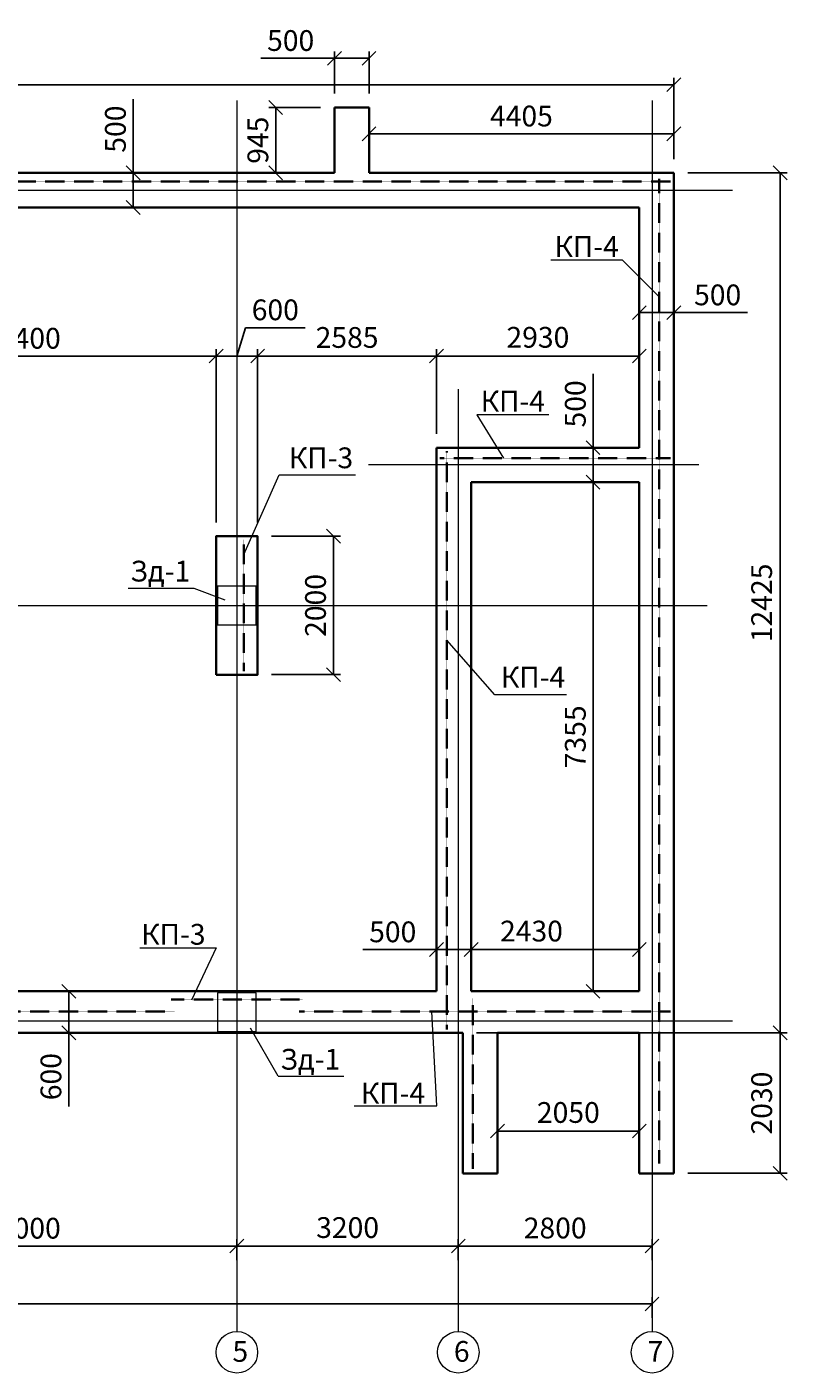
# Model space of a CAD drawing. Units: millimetres. Extents: x 255283 to 812942, y 80991 to 561707.
# Drawn here: x 517701 to 528687, y 365782 to 385232 of the extents above; entities that cross this region are included whole.
import ezdxf

# ---------------------------------------------------------------- set-up
doc = ezdxf.new("R2010")
doc.units = ezdxf.units.MM
doc.linetypes.add('невидимая', pattern=[9.525, 6.35, -3.175])
doc.linetypes.add('осевая', pattern=[2, 1.25, -0.25, 0.25, -0.25])
for name, color, linetype, lineweight in [('Основная', 7, 'Continuous', 35), ('Тонкая', 7, 'Continuous', 15), ('Штриховая', 7, 'невидимая', 13)]:
    doc.layers.add(name, color=color, linetype=linetype, lineweight=lineweight)
doc.styles.add('GOST', font='gost.shx', dxfattribs={"oblique": 15, "height": 3})
doc.dimstyles.new('Annotative', dxfattribs={"dimtxt": 3, "dimasz": 2, "dimexe": 1, "dimexo": 2, "dimgap": 1, "dimtad": 1, "dimdec": 0, "dimdsep": 46, "dimtxsty": 'GOST', "dimblk": 'OBLIQUE', "dimcen": 0.09, "dimadec": 0, "dimazin": 2, "dimtfac": 1, "dimtdec": 0, "dimtofl": 0, "dimtmove": 0, "dimatfit": 3, "dimfxl": 1, "dimtolj": 1, "dimtzin": 0, "dimarcsym": 0})

# ---------------------------------------------------------------- blocks, each defined once
blk = doc.blocks.new('_OBLIQUE')
at = {"color": 0, "linetype": 'ByBlock'}
blk.add_line((-0.5, -0.5), (0.5, 0.5), dxfattribs=at)
blk = doc.blocks.new('*D73')
at = {"layer": 'Defpoints', "color": 0, "transparency": 16777216}
for p in [(520736, 367617), (514736, 367214), (520736, 367214)]:
    blk.add_point(p, dxfattribs=at)
at = {"layer": 'Тонкая', "color": 0, "lineweight": -2, "transparency": 16777216}
for p, q in [((514736, 367414), (514736, 367717)), ((514736, 367617), (520736, 367617)), ((520736, 367414), (520736, 367717))]:
    blk.add_line(p, q, dxfattribs=at)
at = {"layer": 'Тонкая', "color": 0, "lineweight": -2, "transparency": 16777216, "xscale": 200, "yscale": 200, "zscale": 200, "rotation": 180}
blk.add_blockref('_OBLIQUE', (514736, 367617), dxfattribs=at)
at = {"layer": 'Тонкая', "color": 0, "lineweight": -2, "transparency": 16777216, "xscale": 200, "yscale": 200, "zscale": 200}
blk.add_blockref('_OBLIQUE', (520736, 367617), dxfattribs=at)
at = {"layer": 'Тонкая', "color": 0, "transparency": 16777216, "insert": (517736, 367875), "char_height": 300, "attachment_point": 5, "style": 'GOST'}
blk.add_mtext('\\A1;6000', dxfattribs=at)
blk = doc.blocks.new('*D74')
at = {"layer": 'Defpoints', "color": 0, "transparency": 16777216}
for p in [(523936, 367617), (520736, 367214), (523936, 367214)]:
    blk.add_point(p, dxfattribs=at)
at = {"layer": 'Тонкая', "color": 0, "lineweight": -2, "transparency": 16777216}
for p, q in [((520736, 367414), (520736, 367717)), ((520736, 367617), (523936, 367617)), ((523936, 367414), (523936, 367717))]:
    blk.add_line(p, q, dxfattribs=at)
at = {"layer": 'Тонкая', "color": 0, "lineweight": -2, "transparency": 16777216, "xscale": 200, "yscale": 200, "zscale": 200, "rotation": 180}
blk.add_blockref('_OBLIQUE', (520736, 367617), dxfattribs=at)
at = {"layer": 'Тонкая', "color": 0, "lineweight": -2, "transparency": 16777216, "xscale": 200, "yscale": 200, "zscale": 200}
blk.add_blockref('_OBLIQUE', (523936, 367617), dxfattribs=at)
at = {"layer": 'Тонкая', "color": 0, "transparency": 16777216, "insert": (522336, 367884), "char_height": 300, "attachment_point": 5, "style": 'GOST'}
blk.add_mtext('\\A1;3200', dxfattribs=at)
blk = doc.blocks.new('*D75')
at = {"layer": 'Defpoints', "color": 0, "transparency": 16777216}
for p in [(526736, 367617), (523936, 367214), (526736, 367214)]:
    blk.add_point(p, dxfattribs=at)
at = {"layer": 'Тонкая', "color": 0, "lineweight": -2, "transparency": 16777216}
for p, q in [((523936, 367414), (523936, 367717)), ((523936, 367617), (526736, 367617)), ((526736, 367414), (526736, 367717))]:
    blk.add_line(p, q, dxfattribs=at)
at = {"layer": 'Тонкая', "color": 0, "lineweight": -2, "transparency": 16777216, "xscale": 200, "yscale": 200, "zscale": 200, "rotation": 180}
blk.add_blockref('_OBLIQUE', (523936, 367617), dxfattribs=at)
at = {"layer": 'Тонкая', "color": 0, "lineweight": -2, "transparency": 16777216, "xscale": 200, "yscale": 200, "zscale": 200}
blk.add_blockref('_OBLIQUE', (526736, 367617), dxfattribs=at)
at = {"layer": 'Тонкая', "color": 0, "transparency": 16777216, "insert": (525336, 367878), "char_height": 300, "attachment_point": 5, "style": 'GOST'}
blk.add_mtext('\\A1;2800', dxfattribs=at)
blk = doc.blocks.new('*D78')
at = {"layer": 'Defpoints', "color": 0, "transparency": 16777216}
for p in [(526736, 366781), (502736, 366382), (526736, 366382)]:
    blk.add_point(p, dxfattribs=at)
at = {"layer": 'Тонкая', "color": 0, "lineweight": -2, "transparency": 16777216}
for p, q in [((502736, 366582), (502736, 366881)), ((526736, 366582), (526736, 366881)), ((502736, 366781), (526736, 366781))]:
    blk.add_line(p, q, dxfattribs=at)
at = {"layer": 'Тонкая', "color": 0, "lineweight": -2, "transparency": 16777216, "xscale": 200, "yscale": 200, "zscale": 200, "rotation": 180}
blk.add_blockref('_OBLIQUE', (502736, 366781), dxfattribs=at)
at = {"layer": 'Тонкая', "color": 0, "lineweight": -2, "transparency": 16777216, "xscale": 200, "yscale": 200, "zscale": 200}
blk.add_blockref('_OBLIQUE', (526736, 366781), dxfattribs=at)
at = {"layer": 'Тонкая', "color": 0, "transparency": 16777216, "insert": (516332, 367042), "char_height": 300, "attachment_point": 5, "style": 'GOST'}
blk.add_mtext('\\A1;24000', dxfattribs=at)
blk = doc.blocks.new('*D97')
at = {"layer": 'Defpoints', "color": 0, "transparency": 16777216}
for p in [(521036, 377873), (521036, 375873), (522133, 375873)]:
    blk.add_point(p, dxfattribs=at)
at = {"layer": 'Тонкая', "color": 0, "lineweight": -2, "transparency": 16777216}
for p, q in [((521236, 377873), (522233, 377873)), ((522133, 377873), (522133, 375873)), ((521236, 375873), (522233, 375873))]:
    blk.add_line(p, q, dxfattribs=at)
at = {"layer": 'Тонкая', "color": 0, "lineweight": -2, "transparency": 16777216, "xscale": 200, "yscale": 200, "zscale": 200}
for p, rotation in [((522133, 377873), 90), ((522133, 375873), 270)]:
    blk.add_blockref('_OBLIQUE', p, dxfattribs=dict(at, rotation=rotation))
at = {"layer": 'Тонкая', "color": 0, "transparency": 16777216, "insert": (521872, 376873), "char_height": 300, "attachment_point": 5, "rotation": 90, "style": 'GOST'}
blk.add_mtext('\\A1;2000', dxfattribs=at)
blk = doc.blocks.new('*D98')
at = {"layer": 'Defpoints', "color": 0, "transparency": 16777216}
for p in [(527051, 384397), (502421, 383123), (527051, 383123)]:
    blk.add_point(p, dxfattribs=at)
at = {"layer": 'Тонкая', "color": 0, "lineweight": -2, "transparency": 16777216}
for p, q in [((502421, 383323), (502421, 384497)), ((502421, 384397), (527051, 384397)), ((527051, 383323), (527051, 384497))]:
    blk.add_line(p, q, dxfattribs=at)
at = {"layer": 'Тонкая', "color": 0, "lineweight": -2, "transparency": 16777216, "xscale": 200, "yscale": 200, "zscale": 200, "rotation": 180}
blk.add_blockref('_OBLIQUE', (502421, 384397), dxfattribs=at)
at = {"layer": 'Тонкая', "color": 0, "lineweight": -2, "transparency": 16777216, "xscale": 200, "yscale": 200, "zscale": 200}
blk.add_blockref('_OBLIQUE', (527051, 384397), dxfattribs=at)
at = {"layer": 'Тонкая', "color": 0, "transparency": 16777216, "insert": (514736, 384665), "char_height": 300, "attachment_point": 5, "style": 'GOST'}
blk.add_mtext('\\A1;24630', dxfattribs=at)
blk = doc.blocks.new('*D99')
at = {"layer": 'Defpoints', "color": 0, "transparency": 16777216}
for p in [(527051, 383123), (524001, 370698), (528587, 370698)]:
    blk.add_point(p, dxfattribs=at)
at = {"layer": 'Тонкая', "color": 0, "lineweight": -2, "transparency": 16777216}
for p, q in [((527251, 383123), (528687, 383123)), ((528587, 383123), (528587, 370698)), ((524201, 370698), (528687, 370698))]:
    blk.add_line(p, q, dxfattribs=at)
at = {"layer": 'Тонкая', "color": 0, "lineweight": -2, "transparency": 16777216, "xscale": 200, "yscale": 200, "zscale": 200}
for p, rotation in [((528587, 383123), 90), ((528587, 370698), 270)]:
    blk.add_blockref('_OBLIQUE', p, dxfattribs=dict(at, rotation=rotation))
at = {"layer": 'Тонкая', "color": 0, "transparency": 16777216, "insert": (528320, 376910), "char_height": 300, "attachment_point": 5, "rotation": 90, "style": 'GOST'}
blk.add_mtext('\\A1;12425', dxfattribs=at)
blk = doc.blocks.new('*D117')
at = {"layer": 'Defpoints', "color": 0, "transparency": 16777216}
for p in [(523621, 371901), (523621, 371298), (524121, 371298)]:
    blk.add_point(p, dxfattribs=at)
at = {"layer": 'Тонкая', "color": 0, "lineweight": -2, "transparency": 16777216}
for p, q in [((523621, 371901), (522556, 371901)), ((523621, 371498), (523621, 372001)), ((524121, 371901), (523621, 371901)), ((524121, 371498), (524121, 372001))]:
    blk.add_line(p, q, dxfattribs=at)
at = {"layer": 'Тонкая', "color": 0, "lineweight": -2, "transparency": 16777216, "xscale": 200, "yscale": 200, "zscale": 200, "rotation": 180}
blk.add_blockref('_OBLIQUE', (523621, 371901), dxfattribs=at)
at = {"layer": 'Тонкая', "color": 0, "lineweight": -2, "transparency": 16777216, "xscale": 200, "yscale": 200, "zscale": 200}
blk.add_blockref('_OBLIQUE', (524121, 371901), dxfattribs=at)
at = {"layer": 'Тонкая', "color": 0, "transparency": 16777216, "insert": (522988, 372157), "char_height": 300, "attachment_point": 5, "style": 'GOST'}
blk.add_mtext('\\A1;500', dxfattribs=at)
blk = doc.blocks.new('*D118')
at = {"layer": 'Defpoints', "color": 0, "transparency": 16777216}
for p in [(525336, 379153), (525883, 379153), (525336, 378653)]:
    blk.add_point(p, dxfattribs=at)
at = {"layer": 'Тонкая', "color": 0, "lineweight": -2, "transparency": 16777216}
for p, q in [((525883, 379153), (525883, 380218)), ((525536, 379153), (525983, 379153)), ((525883, 378653), (525883, 379153)), ((525536, 378653), (525983, 378653))]:
    blk.add_line(p, q, dxfattribs=at)
at = {"layer": 'Тонкая', "color": 0, "lineweight": -2, "transparency": 16777216, "xscale": 200, "yscale": 200, "zscale": 200}
for p, rotation in [((525883, 379153), 90), ((525883, 378653), 270)]:
    blk.add_blockref('_OBLIQUE', p, dxfattribs=dict(at, rotation=rotation))
at = {"layer": 'Тонкая', "color": 0, "transparency": 16777216, "insert": (525627, 379785), "char_height": 300, "attachment_point": 5, "rotation": 90, "style": 'GOST'}
blk.add_mtext('\\A1;500', dxfattribs=at)
blk = doc.blocks.new('*D119')
at = {"layer": 'Defpoints', "color": 0, "transparency": 16777216}
for p in [(527051, 381104), (526551, 380888), (527051, 380888)]:
    blk.add_point(p, dxfattribs=at)
at = {"layer": 'Тонкая', "color": 0, "lineweight": -2, "transparency": 16777216}
for p, q in [((526551, 381088), (526551, 381204)), ((526551, 381104), (527051, 381104)), ((527051, 381088), (527051, 381204)), ((527051, 381104), (528116, 381104))]:
    blk.add_line(p, q, dxfattribs=at)
at = {"layer": 'Тонкая', "color": 0, "lineweight": -2, "transparency": 16777216, "xscale": 200, "yscale": 200, "zscale": 200, "rotation": 180}
blk.add_blockref('_OBLIQUE', (526551, 381104), dxfattribs=at)
at = {"layer": 'Тонкая', "color": 0, "lineweight": -2, "transparency": 16777216, "xscale": 200, "yscale": 200, "zscale": 200}
blk.add_blockref('_OBLIQUE', (527051, 381104), dxfattribs=at)
at = {"layer": 'Тонкая', "color": 0, "transparency": 16777216, "insert": (527684, 381360), "char_height": 300, "attachment_point": 5, "style": 'GOST'}
blk.add_mtext('\\A1;500', dxfattribs=at)
blk = doc.blocks.new('*D120')
at = {"layer": 'Defpoints', "color": 0, "transparency": 16777216}
for p in [(517926, 371298), (517926, 370698), (518306, 370698)]:
    blk.add_point(p, dxfattribs=at)
at = {"layer": 'Тонкая', "color": 0, "lineweight": -2, "transparency": 16777216}
for p, q in [((518126, 371298), (518406, 371298)), ((518306, 371298), (518306, 370698)), ((518126, 370698), (518406, 370698)), ((518306, 370698), (518306, 369632))]:
    blk.add_line(p, q, dxfattribs=at)
at = {"layer": 'Тонкая', "color": 0, "lineweight": -2, "transparency": 16777216, "xscale": 200, "yscale": 200, "zscale": 200}
for p, rotation in [((518306, 371298), 90), ((518306, 370698), 270)]:
    blk.add_blockref('_OBLIQUE', p, dxfattribs=dict(at, rotation=rotation))
at = {"layer": 'Тонкая', "color": 0, "transparency": 16777216, "insert": (518048, 370065), "char_height": 300, "attachment_point": 5, "rotation": 90, "style": 'GOST'}
blk.add_mtext('\\A1;600', dxfattribs=at)
blk = doc.blocks.new('*D125')
at = {"layer": 'Defpoints', "color": 0, "transparency": 16777216}
for p in [(520436, 380477), (515036, 377873), (520436, 377873)]:
    blk.add_point(p, dxfattribs=at)
at = {"layer": 'Тонкая', "color": 0, "lineweight": -2, "transparency": 16777216}
for p, q in [((515036, 378073), (515036, 380577)), ((515036, 380477), (520436, 380477)), ((520436, 378073), (520436, 380577))]:
    blk.add_line(p, q, dxfattribs=at)
at = {"layer": 'Тонкая', "color": 0, "lineweight": -2, "transparency": 16777216, "xscale": 200, "yscale": 200, "zscale": 200, "rotation": 180}
blk.add_blockref('_OBLIQUE', (515036, 380477), dxfattribs=at)
at = {"layer": 'Тонкая', "color": 0, "lineweight": -2, "transparency": 16777216, "xscale": 200, "yscale": 200, "zscale": 200}
blk.add_blockref('_OBLIQUE', (520436, 380477), dxfattribs=at)
at = {"layer": 'Тонкая', "color": 0, "transparency": 16777216, "insert": (517736, 380733), "char_height": 300, "attachment_point": 5, "style": 'GOST'}
blk.add_mtext('\\A1;5400', dxfattribs=at)
blk = doc.blocks.new('*D126')
at = {"layer": 'Defpoints', "color": 0, "transparency": 16777216}
for p in [(521036, 380477), (520436, 377873), (521036, 377873)]:
    blk.add_point(p, dxfattribs=at)
at = {"layer": 'Тонкая', "color": 0, "lineweight": -2, "transparency": 16777216}
for p, q in [((520736, 380477), (520859, 380885)), ((520859, 380885), (521724, 380885)), ((520436, 378073), (520436, 380577)), ((520436, 380477), (521036, 380477)), ((521036, 378073), (521036, 380577))]:
    blk.add_line(p, q, dxfattribs=at)
at = {"layer": 'Тонкая', "color": 0, "lineweight": -2, "transparency": 16777216, "xscale": 200, "yscale": 200, "zscale": 200, "rotation": 180}
blk.add_blockref('_OBLIQUE', (520436, 380477), dxfattribs=at)
at = {"layer": 'Тонкая', "color": 0, "lineweight": -2, "transparency": 16777216, "xscale": 200, "yscale": 200, "zscale": 200}
blk.add_blockref('_OBLIQUE', (521036, 380477), dxfattribs=at)
at = {"layer": 'Тонкая', "color": 0, "transparency": 16777216, "insert": (521291, 381144), "char_height": 300, "attachment_point": 5, "style": 'GOST'}
blk.add_mtext('\\A1;600', dxfattribs=at)
blk = doc.blocks.new('*D127')
at = {"layer": 'Defpoints', "color": 0, "transparency": 16777216}
for p in [(523621, 380477), (523621, 379153), (521036, 377873)]:
    blk.add_point(p, dxfattribs=at)
at = {"layer": 'Тонкая', "color": 0, "lineweight": -2, "transparency": 16777216}
for p, q in [((521036, 378073), (521036, 380577)), ((521036, 380477), (523621, 380477)), ((523621, 379353), (523621, 380577))]:
    blk.add_line(p, q, dxfattribs=at)
at = {"layer": 'Тонкая', "color": 0, "lineweight": -2, "transparency": 16777216, "xscale": 200, "yscale": 200, "zscale": 200, "rotation": 180}
blk.add_blockref('_OBLIQUE', (521036, 380477), dxfattribs=at)
at = {"layer": 'Тонкая', "color": 0, "lineweight": -2, "transparency": 16777216, "xscale": 200, "yscale": 200, "zscale": 200}
blk.add_blockref('_OBLIQUE', (523621, 380477), dxfattribs=at)
at = {"layer": 'Тонкая', "color": 0, "transparency": 16777216, "insert": (522328, 380745), "char_height": 300, "attachment_point": 5, "style": 'GOST'}
blk.add_mtext('\\A1;2585', dxfattribs=at)
blk = doc.blocks.new('*D128')
at = {"layer": 'Defpoints', "color": 0, "transparency": 16777216}
for p in [(526551, 380477), (523621, 379153), (526551, 379153)]:
    blk.add_point(p, dxfattribs=at)
at = {"layer": 'Тонкая', "color": 0, "lineweight": -2, "transparency": 16777216}
for p, q in [((523621, 379353), (523621, 380577)), ((523621, 380477), (526551, 380477)), ((526551, 379353), (526551, 380577))]:
    blk.add_line(p, q, dxfattribs=at)
at = {"layer": 'Тонкая', "color": 0, "lineweight": -2, "transparency": 16777216, "xscale": 200, "yscale": 200, "zscale": 200, "rotation": 180}
blk.add_blockref('_OBLIQUE', (523621, 380477), dxfattribs=at)
at = {"layer": 'Тонкая', "color": 0, "lineweight": -2, "transparency": 16777216, "xscale": 200, "yscale": 200, "zscale": 200}
blk.add_blockref('_OBLIQUE', (526551, 380477), dxfattribs=at)
at = {"layer": 'Тонкая', "color": 0, "transparency": 16777216, "insert": (525086, 380747), "char_height": 300, "attachment_point": 5, "style": 'GOST'}
blk.add_mtext('\\A1;2930', dxfattribs=at)
blk = doc.blocks.new('*D130')
at = {"layer": 'Defpoints', "color": 0, "transparency": 16777216}
for p in [(519236, 383123), (520736, 383123), (520736, 382623)]:
    blk.add_point(p, dxfattribs=at)
at = {"layer": 'Тонкая', "color": 0, "lineweight": -2, "transparency": 16777216}
for p, q in [((519236, 383123), (519236, 384188)), ((520536, 383123), (519136, 383123)), ((519236, 382623), (519236, 383123)), ((520536, 382623), (519136, 382623))]:
    blk.add_line(p, q, dxfattribs=at)
at = {"layer": 'Тонкая', "color": 0, "lineweight": -2, "transparency": 16777216, "xscale": 200, "yscale": 200, "zscale": 200}
for p, rotation in [((519236, 383123), 90), ((519236, 382623), 270)]:
    blk.add_blockref('_OBLIQUE', p, dxfattribs=dict(at, rotation=rotation))
at = {"layer": 'Тонкая', "color": 0, "transparency": 16777216, "insert": (518980, 383755), "char_height": 300, "attachment_point": 5, "rotation": 90, "style": 'GOST'}
blk.add_mtext('\\A1;500', dxfattribs=at)
blk = doc.blocks.new('*D131')
at = {"layer": 'Defpoints', "color": 0, "transparency": 16777216}
for p in [(526551, 371901), (524121, 371298), (526551, 371298)]:
    blk.add_point(p, dxfattribs=at)
at = {"layer": 'Тонкая', "color": 0, "lineweight": -2, "transparency": 16777216}
for p, q in [((524121, 371498), (524121, 372001)), ((524121, 371901), (526551, 371901)), ((526551, 371498), (526551, 372001))]:
    blk.add_line(p, q, dxfattribs=at)
at = {"layer": 'Тонкая', "color": 0, "lineweight": -2, "transparency": 16777216, "xscale": 200, "yscale": 200, "zscale": 200, "rotation": 180}
blk.add_blockref('_OBLIQUE', (524121, 371901), dxfattribs=at)
at = {"layer": 'Тонкая', "color": 0, "lineweight": -2, "transparency": 16777216, "xscale": 200, "yscale": 200, "zscale": 200}
blk.add_blockref('_OBLIQUE', (526551, 371901), dxfattribs=at)
at = {"layer": 'Тонкая', "color": 0, "transparency": 16777216, "insert": (524993, 372168), "char_height": 300, "attachment_point": 5, "style": 'GOST'}
blk.add_mtext('\\A1;2430', dxfattribs=at)
blk = doc.blocks.new('*D132')
at = {"layer": 'Defpoints', "color": 0, "transparency": 16777216}
for p in [(526551, 378653), (525883, 371298), (526551, 371298)]:
    blk.add_point(p, dxfattribs=at)
at = {"layer": 'Тонкая', "color": 0, "lineweight": -2, "transparency": 16777216}
for p, q in [((526351, 378653), (525783, 378653)), ((525883, 378653), (525883, 371298)), ((526351, 371298), (525783, 371298))]:
    blk.add_line(p, q, dxfattribs=at)
at = {"layer": 'Тонкая', "color": 0, "lineweight": -2, "transparency": 16777216, "xscale": 200, "yscale": 200, "zscale": 200}
for p, rotation in [((525883, 378653), 90), ((525883, 371298), 270)]:
    blk.add_blockref('_OBLIQUE', p, dxfattribs=dict(at, rotation=rotation))
at = {"layer": 'Тонкая', "color": 0, "transparency": 16777216, "insert": (525627, 374975), "char_height": 300, "attachment_point": 5, "rotation": 90, "style": 'GOST'}
blk.add_mtext('\\A1;7355', dxfattribs=at)
blk = doc.blocks.new('*D467')
at = {"layer": 'Defpoints', "color": 0, "transparency": 16777216}
for p in [(522646, 383688), (522646, 383123), (527051, 383123)]:
    blk.add_point(p, dxfattribs=at)
at = {"layer": 'Тонкая', "color": 0, "lineweight": -2, "transparency": 16777216}
for p, q in [((522646, 383323), (522646, 383788)), ((527051, 383323), (527051, 383788)), ((527051, 383688), (522646, 383688))]:
    blk.add_line(p, q, dxfattribs=at)
at = {"layer": 'Тонкая', "color": 0, "lineweight": -2, "transparency": 16777216, "xscale": 200, "yscale": 200, "zscale": 200, "rotation": 180}
blk.add_blockref('_OBLIQUE', (522646, 383688), dxfattribs=at)
at = {"layer": 'Тонкая', "color": 0, "lineweight": -2, "transparency": 16777216, "xscale": 200, "yscale": 200, "zscale": 200}
blk.add_blockref('_OBLIQUE', (527051, 383688), dxfattribs=at)
at = {"layer": 'Тонкая', "color": 0, "transparency": 16777216, "insert": (524848, 383944), "char_height": 300, "attachment_point": 5, "style": 'GOST'}
blk.add_mtext('\\A1;4405', dxfattribs=at)
blk = doc.blocks.new('*D468')
at = {"layer": 'Defpoints', "color": 0, "transparency": 16777216}
for p in [(522146, 384068), (521297, 383123), (521596, 383123)]:
    blk.add_point(p, dxfattribs=at)
at = {"layer": 'Тонкая', "color": 0, "lineweight": -2, "transparency": 16777216}
for p, q in [((521946, 384068), (521197, 384068)), ((521297, 384068), (521297, 383123)), ((521396, 383123), (521197, 383123))]:
    blk.add_line(p, q, dxfattribs=at)
at = {"layer": 'Тонкая', "color": 0, "lineweight": -2, "transparency": 16777216, "xscale": 200, "yscale": 200, "zscale": 200}
for p, rotation in [((521297, 384068), 90), ((521297, 383123), 270)]:
    blk.add_blockref('_OBLIQUE', p, dxfattribs=dict(at, rotation=rotation))
at = {"layer": 'Тонкая', "color": 0, "transparency": 16777216, "insert": (521039, 383595), "char_height": 300, "attachment_point": 5, "rotation": 90, "style": 'GOST'}
blk.add_mtext('\\A1;945', dxfattribs=at)
blk = doc.blocks.new('*D521')
at = {"layer": 'Defpoints', "color": 0, "transparency": 16777216}
for p in [(527051, 370698), (527051, 368668), (528587, 368668)]:
    blk.add_point(p, dxfattribs=at)
at = {"layer": 'Тонкая', "color": 0, "lineweight": -2, "transparency": 16777216}
for p, q in [((527251, 370698), (528687, 370698)), ((528587, 370698), (528587, 368668)), ((527251, 368668), (528687, 368668))]:
    blk.add_line(p, q, dxfattribs=at)
at = {"layer": 'Тонкая', "color": 0, "lineweight": -2, "transparency": 16777216, "xscale": 200, "yscale": 200, "zscale": 200}
for p, rotation in [((528587, 370698), 90), ((528587, 368668), 270)]:
    blk.add_blockref('_OBLIQUE', p, dxfattribs=dict(at, rotation=rotation))
at = {"layer": 'Тонкая', "color": 0, "transparency": 16777216, "insert": (528320, 369683), "char_height": 300, "attachment_point": 5, "rotation": 90, "style": 'GOST'}
blk.add_mtext('\\A1;2030', dxfattribs=at)
blk = doc.blocks.new('*D522')
at = {"layer": 'Defpoints', "color": 0, "transparency": 16777216}
for p in [(526551, 369279), (524501, 368668), (526551, 368668)]:
    blk.add_point(p, dxfattribs=at)
at = {"layer": 'Тонкая', "color": 0, "lineweight": -2, "transparency": 16777216}
for p, q in [((524501, 368868), (524501, 369379)), ((526551, 368868), (526551, 369379)), ((524501, 369279), (526551, 369279))]:
    blk.add_line(p, q, dxfattribs=at)
at = {"layer": 'Тонкая', "color": 0, "lineweight": -2, "transparency": 16777216, "xscale": 200, "yscale": 200, "zscale": 200, "rotation": 180}
blk.add_blockref('_OBLIQUE', (524501, 369279), dxfattribs=at)
at = {"layer": 'Тонкая', "color": 0, "lineweight": -2, "transparency": 16777216, "xscale": 200, "yscale": 200, "zscale": 200}
blk.add_blockref('_OBLIQUE', (526551, 369279), dxfattribs=at)
at = {"layer": 'Тонкая', "color": 0, "transparency": 16777216, "insert": (525526, 369547), "char_height": 300, "attachment_point": 5, "style": 'GOST'}
blk.add_mtext('\\A1;2050', dxfattribs=at)
blk = doc.blocks.new('*D527')
at = {"layer": 'Defpoints', "color": 0, "transparency": 16777216}
for p in [(522146, 384779), (522146, 384068), (522646, 384068)]:
    blk.add_point(p, dxfattribs=at)
at = {"layer": 'Тонкая', "color": 0, "lineweight": -2, "transparency": 16777216}
for p, q in [((522146, 384779), (521081, 384779)), ((522146, 384268), (522146, 384879)), ((522646, 384779), (522146, 384779)), ((522646, 384268), (522646, 384879))]:
    blk.add_line(p, q, dxfattribs=at)
at = {"layer": 'Тонкая', "color": 0, "lineweight": -2, "transparency": 16777216, "xscale": 200, "yscale": 200, "zscale": 200, "rotation": 180}
blk.add_blockref('_OBLIQUE', (522146, 384779), dxfattribs=at)
at = {"layer": 'Тонкая', "color": 0, "lineweight": -2, "transparency": 16777216, "xscale": 200, "yscale": 200, "zscale": 200}
blk.add_blockref('_OBLIQUE', (522646, 384779), dxfattribs=at)
at = {"layer": 'Тонкая', "color": 0, "transparency": 16777216, "insert": (521513, 385035), "char_height": 300, "attachment_point": 5, "style": 'GOST'}
blk.add_mtext('\\A1;500', dxfattribs=at)

msp = doc.modelspace()

# ---------------------------------------------------------------- linework, layer by layer
at = {"layer": 'Основная'}
for p, q in [((522145.9, 384067.6), (522145.9, 383122.6)), ((522645.9, 384067.6), (522145.9, 384067.6)), ((522645.9, 384067.6), (522645.9, 383122.6)), ((512855.9, 383122.6), (522145.9, 383122.6)), ((522645.9, 383122.6), (527050.9, 383122.6)), ((527050.9, 383122.6), (527050.9, 370697.6)), ((526550.9, 382622.6), (502920.9, 382622.6)), ((526550.9, 379152.6), (526550.9, 382622.6)), ((526550.9, 379152.6), (523620.9, 379152.6)), ((523620.9, 379152.6), (523620.9, 371297.6)), ((526550.9, 378652.6), (524120.9, 378652.6)), ((524120.9, 378652.6), (524120.9, 371297.6)), ((526550.9, 371297.6), (526550.9, 378652.6)), ((523620.9, 371297.6), (505850.9, 371297.6)), ((526550.9, 371297.6), (524120.9, 371297.6)), ((505470.9, 370697.6), (524000.9, 370697.6)), ((524000.9, 368667.6), (524000.9, 370697.6)), ((524500.9, 370697.6), (524500.9, 368667.6)), ((524500.9, 370697.6), (526550.9, 370697.6)), ((526550.9, 370697.6), (526550.9, 368667.6)), ((527050.9, 370697.6), (527050.9, 368667.6)), ((524500.9, 368667.6), (524000.9, 368667.6)), ((527050.9, 368667.6), (526550.9, 368667.6))]:
    msp.add_line(p, q, dxfattribs=at)
at = {"layer": 'Основная', "linetype": 'невидимая', "ltscale": 0.5}
for p, q in [((502508.2, 382999.5), (527000.9, 382999.5)), ((526840.4, 383035.3), (526840.4, 368811)), ((523770.9, 379102.6), (523770.9, 370747.6)), ((527000.9, 379002.6), (523670.9, 379002.6)), ((520834.4, 377822.6), (520834.4, 375922.6)), ((521685.9, 371180.5), (519785.9, 371180.5)), ((524144.8, 368734.6), (524144.8, 371196.8)), ((515635.9, 371008.1), (519835.9, 371008.1)), ((521635.9, 371008.1), (527000.9, 371008.1))]:
    msp.add_line(p, q, dxfattribs=at)
at = {"layer": 'Основная'}
msp.add_lwpolyline([(520435.9, 375872.6), (521035.9, 375872.6), (521035.9, 377872.6), (520435.9, 377872.6)], close=True, dxfattribs=at)
at = {"layer": 'Тонкая'}
for p, q in [((526310.4, 381863.1), (525272.5, 381863.1)), ((526310.4, 381863.1), (526840.4, 381333)), ((525243.2, 379629.4), (524205.3, 379629.4)), ((524205.3, 379629.4), (524587.4, 379002.6)), ((520834.4, 377608.1), (521344.5, 378758.7)), ((521344.5, 378758.7), (522448.5, 378758.7)), ((519165.2, 377123.9), (520114.1, 377123.9)), ((520114.1, 377123.9), (520563, 376951.9)), ((524461.5, 375582.8), (523770.9, 376373.4)), ((525499.4, 375582.8), (524461.5, 375582.8)), ((519334.6, 371923.8), (520438.6, 371923.8)), ((520438.6, 371923.8), (520079.7, 371171.6)), ((523626.2, 369641.7), (523551.5, 371008.1)), ((521333.2, 370071.3), (520931.4, 370764.6)), ((521333.2, 370071.3), (522282.1, 370071.3)), ((522431.4, 369641.7), (523626.2, 369641.7)), ((524500.9, 368667.6), (524000.9, 368667.6)), ((526990.9, 368667.6), (526550.9, 368667.6))]:
    msp.add_line(p, q, dxfattribs=at)
for points in [[(520455.9, 377152.6), (520455.9, 376592.6), (521015.9, 376592.6), (521015.9, 377152.6)], [(520455.9, 370717.6), (521015.9, 370717.6), (521015.9, 371277.6), (520455.9, 371277.6)]]:
    msp.add_lwpolyline(points, close=True, dxfattribs=at)
for centre in [(520735.9, 366081.9), (523935.9, 366081.9), (526735.9, 366081.9)]:
    msp.add_circle(centre, 300, dxfattribs=at)
at = {"layer": 'Штриховая', "linetype": 'осевая', "ltscale": 5}
for p, q in [((520735.9, 384169.2), (520735.9, 366381.9)), ((526735.9, 384169.2), (526735.9, 366381.9)), ((499897.6, 382872.6), (527898.7, 382872.6)), ((523935.9, 379999.2), (523935.9, 366381.9)), ((527410.8, 378902.6), (522638.4, 378902.6)), ((499897.6, 376872.6), (527534.9, 376872.6)), ((499897.6, 370872.6), (527898.7, 370872.6))]:
    msp.add_line(p, q, dxfattribs=at)

# ---------------------------------------------------------------- texts
at = {"layer": 'Тонкая', "char_height": 300, "style": 'GOST'}
for s, insert, width, attachment_point in [('КП-4', (526255.3, 382208.7), 865.585, 3), ('КП-4', (525188.1, 379975.1), 865.585, 3), ('КП-3', (521486.7, 379155.7), 865.585, 1), ('Зд-1', (519195.2, 377518.6), 305.152, 1), ('КП-4', (525480.5, 375986.9), 865.585, 3), ('КП-3', (519353.1, 372271.4), 865.585, 1), ('Зд-1', (521363.2, 370466), 305.152, 1), ('КП-4', (522527, 369976.5), 865.585, 1), ('5', (520671.7, 366245), 300, 1), ('6', (523871.7, 366245), 300, 1), ('7', (526671.7, 366245), 300, 1)]:
    msp.add_mtext(s, dxfattribs=dict(at, insert=insert, width=width, attachment_point=attachment_point))

# ---------------------------------------------------------------- dimensions: what is measured, and where the dimension line sits
at = {"layer": 'Тонкая'}
for base, p1, p2, picture, middle in [((522145.9, 384778.6), (522645.9, 384067.6), (522145.9, 384067.6), '*D527', (521513.2, 385034.8)), ((527050.9, 384397.1), (502420.9, 383122.6), (527050.9, 383122.6), '*D98', (514735.9, 384664.9)), ((522645.9, 383687.9), (527050.9, 383122.6), (522645.9, 383122.6), '*D467', (524848.4, 383944.2)), ((527050.9, 381103.9), (526550.9, 380887.6), (527050.9, 380887.6), '*D119', (527683.6, 381360.1)), ((521035.9, 380476.7), (520435.9, 377872.6), (521035.9, 377872.6), '*D126', (520958.5, 381144)), ((520435.9, 380476.7), (515035.9, 377872.6), (520435.9, 377872.6), '*D125', (517735.9, 380732.9)), ((523620.9, 380476.7), (521035.9, 377872.6), (523620.9, 379152.6), '*D127', (522328.4, 380744.5)), ((526550.9, 380476.7), (523620.9, 379152.6), (526550.9, 379152.6), '*D128', (525085.9, 380747)), ((523620.9, 371900.6), (524120.9, 371297.6), (523620.9, 371297.6), '*D117', (522988.2, 372156.8)), ((526550.9, 369278.9), (524500.9, 368667.6), (526550.9, 368667.6), '*D522', (525525.9, 369546.8)), ((520735.9, 367616.6), (514735.9, 367214.1), (520735.9, 367214.1), '*D73', (517735.9, 367875.3)), ((523935.9, 367616.6), (520735.9, 367214.1), (523935.9, 367214.1), '*D74', (522335.9, 367884.4)), ((526735.9, 367616.6), (523935.9, 367214.1), (526735.9, 367214.1), '*D75', (525335.9, 367878.2))]:
    dim = msp.add_linear_dim(base=base, p1=p1, p2=p2, dimstyle='Annotative', dxfattribs=at)
    dim.commit()
    dim.dimension.update_dxf_attribs({"geometry": picture, "text_midpoint": middle})
for base, p1, p2, picture, middle in [((519236, 383122.6), (520735.9, 382622.6), (520735.9, 383122.6), '*D130', (518979.8, 383755.3)), ((521297.3, 383122.6), (522145.9, 384067.6), (521595.9, 383122.6), '*D468', (521038.6, 383595.1)), ((528587.5, 370697.6), (527050.9, 383122.6), (524000.9, 370697.6), '*D99', (528319.6, 376910.1)), ((525883.1, 379152.6), (525335.9, 378652.6), (525335.9, 379152.6), '*D118', (525626.9, 379785.3)), ((525883.1, 371297.6), (526550.9, 378652.6), (526550.9, 371297.6), '*D132', (525626.9, 374975.1)), ((522133.3, 375872.6), (521035.9, 377872.6), (521035.9, 375872.6), '*D97', (521871.6, 376872.6)), ((518306.2, 370697.6), (517926.5, 371297.6), (517926.5, 370697.6), '*D120', (518047.6, 370064.9)), ((528587.5, 368667.6), (527050.9, 370697.6), (527050.9, 368667.6), '*D521', (528319.6, 369682.6))]:
    dim = msp.add_linear_dim(base=base, p1=p1, p2=p2, angle=90, dimstyle='Annotative', dxfattribs=at)
    dim.commit()
    dim.dimension.update_dxf_attribs({"geometry": picture, "text_midpoint": middle})
for base, p1, p2, picture, middle in [((526550.9, 371900.6), (524120.9, 371297.6), (526550.9, 371297.6), '*D131', (524993.1, 371900.6)), ((526735.9, 366780.8), (502735.9, 366381.9), (526735.9, 366381.9), '*D78', (516331.9, 366780.8))]:
    dim = msp.add_linear_dim(base=base, p1=p1, p2=p2, dimstyle='Annotative', dxfattribs=at)
    dim.commit()
    dim.dimension.update_dxf_attribs({"geometry": picture, "text_midpoint": middle, "dimtype": 160})

doc.saveas('drawing.dxf')
